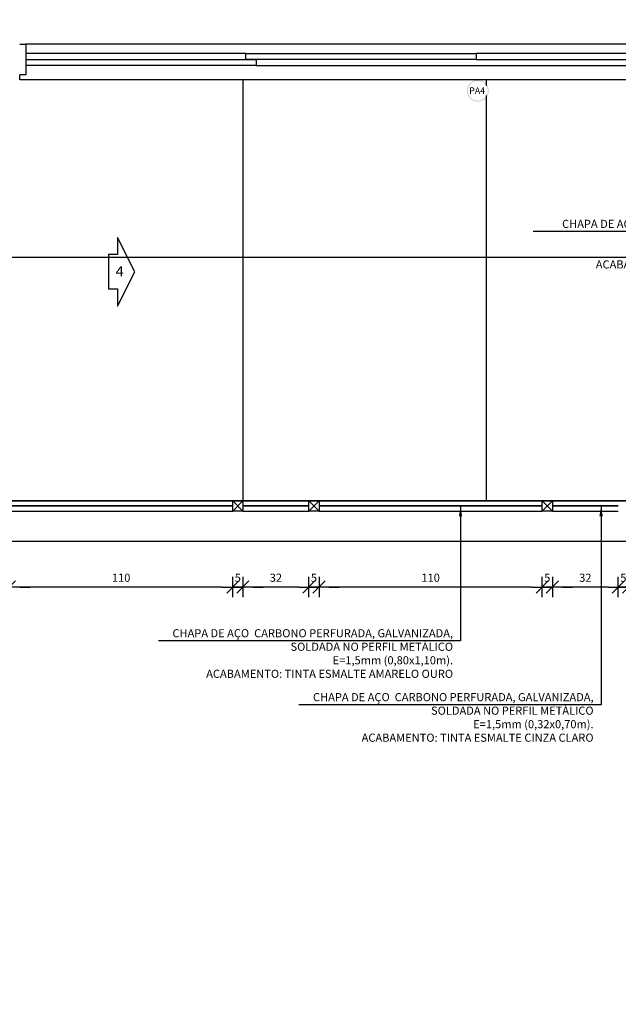
# Model space of a CAD drawing. Extents: x 13 to 1786, y -380 to 1023.
# Drawn here: x 417 to 420, y -351 to -346 of the extents above; entities that cross this region are included whole.
import ezdxf

# ---------------------------------------------------------------- set-up
doc = ezdxf.new("R2010")
doc.units = 0
doc.header["$LTSCALE"] = 0.2
doc.linetypes.add('HIDDEN', pattern=[9.525, 6.35, -3.175])
doc.layers.get('0').update_dxf_attribs({"color": 6, "linetype": 'CONTINUOUS'})
doc.layers.get('DEFPOINTS').update_dxf_attribs({"linetype": 'CONTINUOUS'})
for name, color, linetype in [('01', 1, 'CONTINUOUS'), ('02', 1, 'CONTINUOUS'), ('ACAB', 2, 'CONTINUOUS'), ('AR-DIV', 3, 'CONTINUOUS'), ('AR-ESQ', 2, 'CONTINUOUS'), ('AR-HACH', 252, 'CONTINUOUS'), ('AR-PIS', 1, 'CONTINUOUS'), ('ARQ-CTA-1_075', 1, 'CONTINUOUS'), ('ARQ-MOB-ENCOBERTO', 8, 'HIDDEN'), ('ARQ-SMB-1_025', 1, 'CONTINUOUS'), ('ARQ-SMB-1_100', 1, 'CONTINUOUS'), ('ARQ-TXT-1_025', 2, 'CONTINUOUS'), ('PORTAL_VTA_DIST', 2, 'CONTINUOUS')]:
    doc.layers.add(name, color=color, linetype=linetype)
doc.styles.add('A16-E50', font='arial.ttf', dxfattribs={"height": 0.08})
doc.styles.add('A26', font='arial.ttf', dxfattribs={"height": 0.26})
doc.styles.add('ESC-50-A20', font='arial.ttf', dxfattribs={"height": 0.1})
doc.styles.add('FNDE Text Cota 0075', font='verdana.ttf', dxfattribs={"height": 0.12})
doc.styles.add('FNDE Texto Cota 0025', font='verdana.ttf', dxfattribs={"height": 0.04})
doc.dimstyles.new('FNDE 1-0025', dxfattribs={"dimscale": 5, "dimtxt": 0.04, "dimasz": 0.01, "dimexe": 0.15, "dimexo": 0.15, "dimgap": 0.005, "dimtad": 1, "dimzin": 1, "dimdsep": 46, "dimtxsty": 'FNDE Texto Cota 0025', "dimblk": 'tic', "dimcen": 0.015, "dimdle": 0.15, "dimse1": 1, "dimse2": 1, "dimclrd": 251, "dimclre": 251, "dimclrt": 256, "dimaunit": 1, "dimadec": 3, "dimazin": 0, "dimtfac": 1, "dimtix": 1, "dimtmove": 2, "dimatfit": 3, "dimfxl": 0.15, "dimtvp": 1, "dimtolj": 1, "dimtzin": 0, "dimarcsym": 0})
doc.dimstyles.new('FNDE 1-075', dxfattribs={"dimscale": 2.5, "dimtxt": 0.12, "dimasz": 0.05, "dimexe": 0.15, "dimexo": 0.15, "dimgap": 0.05, "dimtad": 1, "dimzin": 4, "dimdsep": 46, "dimtxsty": 'FNDE Text Cota 0075', "dimblk": 'tic', "dimcen": 0.15, "dimdle": 0.15, "dimse1": 1, "dimse2": 1, "dimclrd": 251, "dimclre": 251, "dimclrt": 256, "dimaunit": 1, "dimadec": 3, "dimazin": 0, "dimtfac": 1, "dimtix": 1, "dimtmove": 2, "dimatfit": 3, "dimldrblk": 'tic', "dimfxl": 0.15, "dimtvp": 1, "dimtolj": 1, "dimtzin": 0, "dimarcsym": 0})

# ---------------------------------------------------------------- blocks, each defined once
blk = doc.blocks.new('tic')
at = {"color": 251}
for p, q in [((0, -1), (0, 1)), ((-1, 0), (1, 0))]:
    blk.add_line(p, q, dxfattribs=at)
blk.add_line((-0.6, -0.6), (0.6, 0.6))
blk = doc.blocks.new('*D417')
at = {"layer": 'ARQ-SMB-1_025', "color": 251, "lineweight": -2, "ltscale": 10, "transparency": 16777216}
for p, q in [((419.53, -349.235), (419.48, -349.235)), ((419.63, -349.235), (419.58, -349.235)), ((419.68, -349.235), (419.73, -349.235))]:
    blk.add_line(p, q, dxfattribs=at)
at = {"layer": 'DEFPOINTS', "color": 0, "ltscale": 10, "transparency": 16777216}
for p in [(419.58, -348.8359), (419.63, -348.8359), (419.58, -349.235)]:
    blk.add_point(p, dxfattribs=at)
at = {"layer": 'ARQ-SMB-1_025', "color": 251, "lineweight": -2, "ltscale": 10, "transparency": 16777216, "xscale": 0.05, "yscale": 0.05, "zscale": 0.05}
blk.add_blockref('tic', (419.58, -349.235), dxfattribs=at)
at = {"layer": 'ARQ-SMB-1_025', "color": 251, "lineweight": -2, "ltscale": 10, "transparency": 16777216, "xscale": 0.05, "yscale": 0.05, "zscale": 0.05, "rotation": 180}
blk.add_blockref('tic', (419.63, -349.235), dxfattribs=at)
at = {"layer": 'ARQ-SMB-1_025', "ltscale": 10, "transparency": 16777216, "insert": (419.605, -349.1896), "char_height": 0.04, "attachment_point": 5, "style": 'FNDE Texto Cota 0025'}
blk.add_mtext('\\A1;5', dxfattribs=at)
blk = doc.blocks.new('*D418')
at = {"layer": 'ARQ-SMB-1_025', "color": 251, "lineweight": -2, "ltscale": 10, "transparency": 16777216}
blk.add_line((419.53, -349.235), (419.305, -349.235), dxfattribs=at)
at = {"layer": 'DEFPOINTS', "color": 0, "ltscale": 10, "transparency": 16777216}
for p in [(419.255, -348.8359), (419.58, -348.8359), (419.255, -349.235)]:
    blk.add_point(p, dxfattribs=at)
at = {"layer": 'ARQ-SMB-1_025', "color": 251, "lineweight": -2, "ltscale": 10, "transparency": 16777216, "xscale": 0.05, "yscale": 0.05, "zscale": 0.05, "rotation": 180}
blk.add_blockref('tic', (419.255, -349.235), dxfattribs=at)
at = {"layer": 'ARQ-SMB-1_025', "color": 251, "lineweight": -2, "ltscale": 10, "transparency": 16777216, "xscale": 0.05, "yscale": 0.05, "zscale": 0.05}
blk.add_blockref('tic', (419.58, -349.235), dxfattribs=at)
at = {"layer": 'ARQ-SMB-1_025', "ltscale": 10, "transparency": 16777216, "insert": (419.4175, -349.1892), "char_height": 0.04, "attachment_point": 5, "style": 'FNDE Texto Cota 0025'}
blk.add_mtext('\\A1;32', dxfattribs=at)
blk = doc.blocks.new('*D419')
at = {"layer": 'ARQ-SMB-1_025', "color": 251, "lineweight": -2, "ltscale": 10, "transparency": 16777216}
for p, q in [((419.155, -349.235), (419.105, -349.235)), ((419.255, -349.235), (419.205, -349.235)), ((419.305, -349.235), (419.355, -349.235))]:
    blk.add_line(p, q, dxfattribs=at)
at = {"layer": 'DEFPOINTS', "color": 0, "ltscale": 10, "transparency": 16777216}
for p in [(419.205, -348.8359), (419.255, -348.8359), (419.205, -349.235)]:
    blk.add_point(p, dxfattribs=at)
at = {"layer": 'ARQ-SMB-1_025', "color": 251, "lineweight": -2, "ltscale": 10, "transparency": 16777216, "xscale": 0.05, "yscale": 0.05, "zscale": 0.05}
blk.add_blockref('tic', (419.205, -349.235), dxfattribs=at)
at = {"layer": 'ARQ-SMB-1_025', "color": 251, "lineweight": -2, "ltscale": 10, "transparency": 16777216, "xscale": 0.05, "yscale": 0.05, "zscale": 0.05, "rotation": 180}
blk.add_blockref('tic', (419.255, -349.235), dxfattribs=at)
at = {"layer": 'ARQ-SMB-1_025', "ltscale": 10, "transparency": 16777216, "insert": (419.23, -349.1896), "char_height": 0.04, "attachment_point": 5, "style": 'FNDE Texto Cota 0025'}
blk.add_mtext('\\A1;5', dxfattribs=at)
blk = doc.blocks.new('*D420')
at = {"layer": 'ARQ-SMB-1_025', "color": 251, "lineweight": -2, "ltscale": 10, "transparency": 16777216}
blk.add_line((419.155, -349.235), (418.155, -349.235), dxfattribs=at)
at = {"layer": 'DEFPOINTS', "color": 0, "ltscale": 10, "transparency": 16777216}
for p in [(418.105, -348.8359), (419.205, -348.8359), (418.105, -349.235)]:
    blk.add_point(p, dxfattribs=at)
at = {"layer": 'ARQ-SMB-1_025', "color": 251, "lineweight": -2, "ltscale": 10, "transparency": 16777216, "xscale": 0.05, "yscale": 0.05, "zscale": 0.05, "rotation": 180}
blk.add_blockref('tic', (418.105, -349.235), dxfattribs=at)
at = {"layer": 'ARQ-SMB-1_025', "color": 251, "lineweight": -2, "ltscale": 10, "transparency": 16777216, "xscale": 0.05, "yscale": 0.05, "zscale": 0.05}
blk.add_blockref('tic', (419.205, -349.235), dxfattribs=at)
at = {"layer": 'ARQ-SMB-1_025', "ltscale": 10, "transparency": 16777216, "insert": (418.655, -349.1892), "char_height": 0.04, "attachment_point": 5, "style": 'FNDE Texto Cota 0025'}
blk.add_mtext('\\A1;110', dxfattribs=at)
blk = doc.blocks.new('*D421')
at = {"layer": 'ARQ-SMB-1_025', "color": 251, "lineweight": -2, "ltscale": 10, "transparency": 16777216}
for p, q in [((418.005, -349.235), (417.955, -349.235)), ((418.105, -349.235), (418.055, -349.235)), ((418.155, -349.235), (418.205, -349.235))]:
    blk.add_line(p, q, dxfattribs=at)
at = {"layer": 'DEFPOINTS', "color": 0, "ltscale": 10, "transparency": 16777216}
for p in [(418.055, -348.8359), (418.105, -348.8359), (418.055, -349.235)]:
    blk.add_point(p, dxfattribs=at)
at = {"layer": 'ARQ-SMB-1_025', "color": 251, "lineweight": -2, "ltscale": 10, "transparency": 16777216, "xscale": 0.05, "yscale": 0.05, "zscale": 0.05}
blk.add_blockref('tic', (418.055, -349.235), dxfattribs=at)
at = {"layer": 'ARQ-SMB-1_025', "color": 251, "lineweight": -2, "ltscale": 10, "transparency": 16777216, "xscale": 0.05, "yscale": 0.05, "zscale": 0.05, "rotation": 180}
blk.add_blockref('tic', (418.105, -349.235), dxfattribs=at)
at = {"layer": 'ARQ-SMB-1_025', "ltscale": 10, "transparency": 16777216, "insert": (418.08, -349.1896), "char_height": 0.04, "attachment_point": 5, "style": 'FNDE Texto Cota 0025'}
blk.add_mtext('\\A1;5', dxfattribs=at)
blk = doc.blocks.new('*D422')
at = {"layer": 'ARQ-SMB-1_025', "color": 251, "lineweight": -2, "ltscale": 10, "transparency": 16777216}
blk.add_line((418.005, -349.235), (417.78, -349.235), dxfattribs=at)
at = {"layer": 'DEFPOINTS', "color": 0, "ltscale": 10, "transparency": 16777216}
for p in [(417.73, -348.8359), (418.055, -348.8359), (417.73, -349.235)]:
    blk.add_point(p, dxfattribs=at)
at = {"layer": 'ARQ-SMB-1_025', "color": 251, "lineweight": -2, "ltscale": 10, "transparency": 16777216, "xscale": 0.05, "yscale": 0.05, "zscale": 0.05, "rotation": 180}
blk.add_blockref('tic', (417.73, -349.235), dxfattribs=at)
at = {"layer": 'ARQ-SMB-1_025', "color": 251, "lineweight": -2, "ltscale": 10, "transparency": 16777216, "xscale": 0.05, "yscale": 0.05, "zscale": 0.05}
blk.add_blockref('tic', (418.055, -349.235), dxfattribs=at)
at = {"layer": 'ARQ-SMB-1_025', "ltscale": 10, "transparency": 16777216, "insert": (417.8925, -349.1892), "char_height": 0.04, "attachment_point": 5, "style": 'FNDE Texto Cota 0025'}
blk.add_mtext('\\A1;32', dxfattribs=at)
blk = doc.blocks.new('*D423')
at = {"layer": 'ARQ-SMB-1_025', "color": 251, "lineweight": -2, "ltscale": 10, "transparency": 16777216}
for p, q in [((417.63, -349.235), (417.58, -349.235)), ((417.73, -349.235), (417.68, -349.235)), ((417.78, -349.235), (417.83, -349.235))]:
    blk.add_line(p, q, dxfattribs=at)
at = {"layer": 'DEFPOINTS', "color": 0, "ltscale": 10, "transparency": 16777216}
for p in [(417.68, -348.8359), (417.73, -348.8359), (417.68, -349.235)]:
    blk.add_point(p, dxfattribs=at)
at = {"layer": 'ARQ-SMB-1_025', "color": 251, "lineweight": -2, "ltscale": 10, "transparency": 16777216, "xscale": 0.05, "yscale": 0.05, "zscale": 0.05}
blk.add_blockref('tic', (417.68, -349.235), dxfattribs=at)
at = {"layer": 'ARQ-SMB-1_025', "color": 251, "lineweight": -2, "ltscale": 10, "transparency": 16777216, "xscale": 0.05, "yscale": 0.05, "zscale": 0.05, "rotation": 180}
blk.add_blockref('tic', (417.73, -349.235), dxfattribs=at)
at = {"layer": 'ARQ-SMB-1_025', "ltscale": 10, "transparency": 16777216, "insert": (417.705, -349.1896), "char_height": 0.04, "attachment_point": 5, "style": 'FNDE Texto Cota 0025'}
blk.add_mtext('\\A1;5', dxfattribs=at)
blk = doc.blocks.new('*D424')
at = {"layer": 'ARQ-SMB-1_025', "color": 251, "lineweight": -2, "ltscale": 10, "transparency": 16777216}
blk.add_line((417.63, -349.235), (416.63, -349.235), dxfattribs=at)
at = {"layer": 'DEFPOINTS', "color": 0, "ltscale": 10, "transparency": 16777216}
for p in [(416.58, -348.8359), (417.68, -348.8359), (416.58, -349.235)]:
    blk.add_point(p, dxfattribs=at)
at = {"layer": 'ARQ-SMB-1_025', "color": 251, "lineweight": -2, "ltscale": 10, "transparency": 16777216, "xscale": 0.05, "yscale": 0.05, "zscale": 0.05, "rotation": 180}
blk.add_blockref('tic', (416.58, -349.235), dxfattribs=at)
at = {"layer": 'ARQ-SMB-1_025', "color": 251, "lineweight": -2, "ltscale": 10, "transparency": 16777216, "xscale": 0.05, "yscale": 0.05, "zscale": 0.05}
blk.add_blockref('tic', (417.68, -349.235), dxfattribs=at)
at = {"layer": 'ARQ-SMB-1_025', "ltscale": 10, "transparency": 16777216, "insert": (417.13, -349.1892), "char_height": 0.04, "attachment_point": 5, "style": 'FNDE Texto Cota 0025'}
blk.add_mtext('\\A1;110', dxfattribs=at)
blk = doc.blocks.new('*D425')
at = {"layer": 'ARQ-SMB-1_025', "color": 251, "lineweight": -2, "ltscale": 10, "transparency": 16777216}
for p, q in [((416.48, -349.235), (416.43, -349.235)), ((416.58, -349.235), (416.53, -349.235)), ((416.63, -349.235), (416.68, -349.235))]:
    blk.add_line(p, q, dxfattribs=at)
at = {"layer": 'DEFPOINTS', "color": 0, "ltscale": 10, "transparency": 16777216}
for p in [(416.53, -348.8359), (416.58, -348.8359), (416.53, -349.235)]:
    blk.add_point(p, dxfattribs=at)
at = {"layer": 'ARQ-SMB-1_025', "color": 251, "lineweight": -2, "ltscale": 10, "transparency": 16777216, "xscale": 0.05, "yscale": 0.05, "zscale": 0.05}
blk.add_blockref('tic', (416.53, -349.235), dxfattribs=at)
at = {"layer": 'ARQ-SMB-1_025', "color": 251, "lineweight": -2, "ltscale": 10, "transparency": 16777216, "xscale": 0.05, "yscale": 0.05, "zscale": 0.05, "rotation": 180}
blk.add_blockref('tic', (416.58, -349.235), dxfattribs=at)
at = {"layer": 'ARQ-SMB-1_025', "ltscale": 10, "transparency": 16777216, "insert": (416.555, -349.1896), "char_height": 0.04, "attachment_point": 5, "style": 'FNDE Texto Cota 0025'}
blk.add_mtext('\\A1;5', dxfattribs=at)
blk = doc.blocks.new('*D1132')
at = {"layer": 'ARQ-CTA-1_075', "color": 251, "lineweight": -2, "transparency": 16777216}
for p, q in [((24.0545, -350.2552), (24.0545, -350.1302)), ((24.0545, -350.5302), (24.0545, -350.3802)), ((24.0545, -350.6552), (24.0545, -350.7802))]:
    blk.add_line(p, q, dxfattribs=at)
at = {"layer": 'DEFPOINTS', "color": 0, "transparency": 16777216}
for p in [(24.0545, -350.3802), (1781.8601, -350.3802), (24.0545, -350.5302)]:
    blk.add_point(p, dxfattribs=at)
at = {"layer": 'ARQ-CTA-1_075', "color": 251, "lineweight": -2, "transparency": 16777216, "xscale": 0.125, "yscale": 0.125, "zscale": 0.125}
for p, rotation in [((24.0545, -350.3802), 270), ((24.0545, -350.5302), 90)]:
    blk.add_blockref('tic', p, dxfattribs=dict(at, rotation=rotation))
at = {"layer": 'ARQ-CTA-1_075', "transparency": 16777216, "insert": (24.2956, -350.4552), "char_height": 0.12, "attachment_point": 5, "rotation": 90, "style": 'FNDE Text Cota 0075'}
blk.add_mtext('\\A1;.15', dxfattribs=at)
blk = doc.blocks.new('*D1166')
at = {"layer": '02', "color": 251, "lineweight": -2, "transparency": 16777216}
blk.add_line((1778.9866, -344.1052), (1778.9866, -350.2552), dxfattribs=at)
at = {"layer": 'DEFPOINTS', "color": 0, "transparency": 16777216}
for p in [(20.7192, -343.9802), (1778.9866, -350.3802), (1778.9866, -350.3802)]:
    blk.add_point(p, dxfattribs=at)
at = {"layer": '02', "color": 251, "lineweight": -2, "transparency": 16777216, "xscale": 0.125, "yscale": 0.125, "zscale": 0.125}
for p, rotation in [((1778.9866, -343.9802), 90), ((1778.9866, -350.3802), 270)]:
    blk.add_blockref('tic', p, dxfattribs=dict(at, rotation=rotation))
at = {"layer": '02', "transparency": 16777216, "insert": (1778.7991, -347.1802), "char_height": 0.12, "attachment_point": 5, "rotation": 90, "style": 'FNDE Text Cota 0075'}
blk.add_mtext('\\A1;6.40', dxfattribs=at)
blk = doc.blocks.new('*D1167')
at = {"layer": '02', "color": 251, "lineweight": -2, "transparency": 16777216}
for p, q in [((20.7192, -350.2552), (20.7192, -350.1302)), ((20.7192, -350.3802), (20.7192, -350.5302)), ((20.7192, -350.6552), (20.7192, -350.7802))]:
    blk.add_line(p, q, dxfattribs=at)
at = {"layer": 'DEFPOINTS', "color": 0, "transparency": 16777216}
for p in [(20.7192, -350.3802), (20.7192, -350.5302), (1778.9866, -350.5302)]:
    blk.add_point(p, dxfattribs=at)
at = {"layer": '02', "color": 251, "lineweight": -2, "transparency": 16777216, "xscale": 0.125, "yscale": 0.125, "zscale": 0.125}
for p, rotation in [((20.7192, -350.3802), 270), ((20.7192, -350.5302), 90)]:
    blk.add_blockref('tic', p, dxfattribs=dict(at, rotation=rotation))
at = {"layer": '02', "transparency": 16777216, "insert": (20.5327, -350.4552), "char_height": 0.12, "attachment_point": 5, "rotation": 90, "style": 'FNDE Text Cota 0075'}
blk.add_mtext('\\A1;.15', dxfattribs=at)
blk = doc.blocks.new('*D1168')
at = {"layer": '02', "color": 251, "lineweight": -2, "transparency": 16777216}
blk.add_line((20.7192, -350.6552), (20.7192, -356.4552), dxfattribs=at)
at = {"layer": 'DEFPOINTS', "color": 0, "transparency": 16777216}
for p in [(20.7192, -350.5302), (20.7192, -356.5802), (1778.9866, -356.5802)]:
    blk.add_point(p, dxfattribs=at)
at = {"layer": '02', "color": 251, "lineweight": -2, "transparency": 16777216, "xscale": 0.125, "yscale": 0.125, "zscale": 0.125}
for p, rotation in [((20.7192, -350.5302), 90), ((20.7192, -356.5802), 270)]:
    blk.add_blockref('tic', p, dxfattribs=dict(at, rotation=rotation))
at = {"layer": '02', "transparency": 16777216, "insert": (20.5317, -353.5552), "char_height": 0.12, "attachment_point": 5, "rotation": 90, "style": 'FNDE Text Cota 0075'}
blk.add_mtext('\\A1;6.05', dxfattribs=at)

msp = doc.modelspace()

# ---------------------------------------------------------------- hatches: boundary and pattern name
at = {"layer": 'AR-PIS'}
h = msp.add_hatch(dxfattribs=at)
h.set_pattern_fill('_USER', color=251, scale=1.2, double=1, pattern_type=0)
h.set_pattern_definition([(0, (408.13, -348.8094), (0, 1.2), []), (90, (408.13, -348.8094), (-1.2, 7e-17), [])])
edge = h.paths.add_edge_path()
edge.add_line((416.18, -346.9594), (415.78, -346.9594))
edge.add_line((415.78, -346.9594), (415.75, -346.9594))
edge.add_line((415.75, -346.9594), (413.71, -346.9594))
edge.add_line((413.71, -346.9594), (413.68, -346.9594))
edge.add_line((413.68, -346.9594), (413.28, -346.9594))
edge.add_line((413.28, -346.9594), (413.28, -346.7094))
edge.add_line((413.28, -346.7094), (412.83, -346.7094))
edge.add_line((412.83, -346.7094), (412.83, -346.7344))
edge.add_line((412.83, -346.7344), (408.33, -346.7344))
edge.add_line((408.33, -346.7344), (408.33, -346.8094))
edge.add_line((408.33, -346.8094), (408.33, -347.4094))
edge.add_line((408.33, -347.4094), (408.245, -347.4094))
edge.add_line((408.245, -347.4094), (408.245, -347.7445))
edge.add_line((408.245, -347.7445), (408.245, -347.7845))
edge.add_arc((408.2526, -348.7771), 0.9926, 1.3027, 90.4422, ccw=False)
edge.add_line((409.245, -348.7545), (409.245, -348.7845))
edge.add_line((409.245, -348.7845), (408.245, -348.7845))
edge.add_line((408.245, -348.7845), (408.245, -348.8094))
edge.add_line((408.245, -348.8094), (408.33, -348.8094))
edge.add_line((408.33, -348.8094), (413.28, -348.8094))
edge.add_line((413.28, -348.8094), (413.28, -348.5594))
edge.add_line((413.28, -348.5594), (413.48, -348.5594))
edge.add_line((413.48, -348.5594), (413.48, -348.6091))
edge.add_line((413.48, -348.6091), (414.43, -348.6091))
edge.add_line((414.43, -348.6091), (415.9799, -348.6091))
edge.add_line((415.9799, -348.6091), (415.9799, -348.5594))
edge.add_line((415.9799, -348.5594), (416.1799, -348.5594))
edge.add_line((416.1799, -348.5594), (416.18, -348.8094))
edge.add_line((416.18, -348.8094), (416.58, -348.8094))
edge.add_line((416.58, -348.8094), (421.13, -348.8094))
edge.add_line((421.13, -348.8094), (421.13, -347.4094))
edge.add_line((421.13, -347.4094), (421.13, -346.7344))
edge.add_line((421.13, -346.7344), (416.63, -346.7344))
edge.add_line((416.63, -346.7344), (416.63, -346.7094))
edge.add_line((416.63, -346.7094), (416.6299, -346.7094))
edge.add_line((416.6299, -346.7094), (416.18, -346.7094))
edge.add_line((416.18, -346.7094), (416.18, -346.9594))
edge = h.paths.add_edge_path(flags=16)
edge.add_arc((414.8381, -347.7211), 0.042, 0, 360)
h.paths.add_polyline_path([(414.8336, -347.896), (414.6646, -347.982), (414.4955, -347.896), (414.58, -347.896), (414.58, -347.8529), (414.7491, -347.8529), (414.7491, -347.896)], flags=16)
h.paths.add_polyline_path([(414.8233, -347.0974), (414.7068, -347.0974), (414.7068, -347.0274), (414.8233, -347.0274)], flags=16)
h.paths.add_polyline_path([(414.4838, -347.7654), (414.4408, -347.7654), (414.4408, -347.8499), (414.3547, -347.6809), (414.4408, -347.5119), (414.4408, -347.5964), (414.4838, -347.5964)], flags=16)
edge = h.paths.add_edge_path(flags=16)
edge.add_arc((413.2025, -346.9319), 0.0025, 270, 360, ccw=False)
edge.add_line((413.2025, -346.9344), (413.0575, -346.9344))
edge.add_arc((413.0575, -346.9319), 0.0025, 180, 270, ccw=False)
edge.add_line((413.055, -346.9319), (413.055, -346.7869))
edge.add_arc((413.0575, -346.7869), 0.0025, 90, 180, ccw=False)
edge.add_line((413.0575, -346.7844), (413.2025, -346.7844))
edge.add_arc((413.2025, -346.7869), 0.0025, 0, 90, ccw=False)
edge.add_line((413.205, -346.7869), (413.205, -346.9319))
edge = h.paths.add_edge_path(flags=0)
edge.add_line((413.185, -346.9244), (413.075, -346.9244))
edge.add_arc((413.075, -346.9144), 0.01, 180, 270, ccw=False)
edge.add_line((413.065, -346.9144), (413.065, -346.8044))
edge.add_arc((413.075, -346.8044), 0.01, 90, 180, ccw=False)
edge.add_line((413.075, -346.7944), (413.185, -346.7944))
edge.add_arc((413.185, -346.8044), 0.01, 0, 90, ccw=False)
edge.add_line((413.195, -346.8044), (413.195, -346.9144))
edge.add_arc((413.185, -346.9144), 0.01, -90, 0, ccw=False)
h.paths.add_polyline_path([(413.1367, -346.868), (413.1329, -346.87), (413.1286, -346.8703), (413.1246, -346.869), (413.1213, -346.8662), (413.1194, -346.8624), (413.1191, -346.8581), (413.1204, -346.854), (413.1232, -346.8508), (413.127, -346.8488), (413.1313, -346.8485), (413.1354, -346.8499), (413.1386, -346.8526), (413.1405, -346.8565), (413.1409, -346.8607), (413.1395, -346.8648)], flags=0)
edge = h.paths.add_edge_path(flags=0)
edge.add_arc((413.13, -346.8594), 0.00687, 0, 360)
edge = h.paths.add_edge_path(flags=16)
edge.add_line((420.9072, -346.8334), (420.9373, -346.816))
edge.add_line((420.9373, -346.816), (420.9373, -346.8334))
edge.add_line((420.9373, -346.8334), (421.0076, -346.8334))
edge.add_arc((421.031, -346.8334), 0.0234, 0, 180, ccw=False)
edge.add_arc((421.031, -346.8334), 0.0234, -90, 0, ccw=False)
edge.add_line((421.031, -346.8568), (421.031, -346.9269))
edge.add_line((421.031, -346.9269), (421.0484, -346.9269))
edge.add_line((421.0484, -346.9269), (421.031, -346.957))
edge.add_line((421.031, -346.957), (421.0137, -346.9269))
edge.add_line((421.0137, -346.9269), (421.031, -346.9269))
edge.add_line((421.031, -346.9269), (421.031, -346.8568))
edge.add_arc((421.031, -346.8334), 0.0234, 180, 270, ccw=False)
edge.add_line((421.0076, -346.8334), (420.9373, -346.8334))
edge.add_line((420.9373, -346.8334), (420.9373, -346.8507))
edge.add_line((420.9373, -346.8507), (420.9072, -346.8334))
edge = h.paths.add_edge_path()
edge.add_line((408.245, -347.7845), (408.215, -347.7845))
edge.add_line((408.215, -347.7845), (408.215, -347.7445))
edge.add_line((408.215, -347.7445), (408.215, -347.4094))
edge.add_line((408.215, -347.4094), (408.13, -347.4094))
edge.add_line((408.13, -347.4094), (408.13, -348.8094))
edge.add_line((408.13, -348.8094), (408.215, -348.8094))
edge.add_line((408.215, -348.8094), (408.215, -348.7845))
edge.add_line((408.215, -348.7845), (408.245, -348.7845))
edge.add_line((408.245, -348.7845), (408.245, -348.7545))
edge.add_line((408.245, -348.7545), (409.245, -348.7545))
edge.add_arc((408.2526, -348.7771), 0.9926, 1.3027, 90.4422)
h.paths.add_polyline_path([(416.344, -348.7022), (417.7577, -348.7022)], flags=16)
h.paths.add_polyline_path([(417.4844, -348.3021), (418.9003, -348.3021)], flags=16)
h.paths.add_polyline_path([(414.2293, -348.3835), (414.8072, -348.3835), (414.8072, -348.2337), (414.2293, -348.2337)], flags=16)
h.paths.add_polyline_path([(413.1132, -348.3835), (413.8021, -348.3835), (413.8021, -348.2337), (413.1132, -348.2337)], flags=16)
h.paths.add_polyline_path([(415.5691, -348.3731), (415.7413, -348.3731), (415.7413, -348.2907), (415.5691, -348.2907)], flags=16)
h.paths.add_polyline_path([(414.8906, -347.7162), (415.0524, -347.7162), (415.0524, -347.6549), (414.8906, -347.6549)], flags=16)
h.paths.add_polyline_path([(414.4392, -347.6417), (414.4219, -347.6417), (414.4219, -347.7154), (414.4392, -347.7154)], flags=0)
h.paths.add_polyline_path([(414.6667, -347.8653), (414.6494, -347.8653), (414.6494, -347.939), (414.6667, -347.939)], flags=0)
h.paths.add_polyline_path([(418.8372, -346.8118), (418.9375, -346.8118), (418.9375, -346.7639), (418.8372, -346.7639)], flags=16)
h.paths.add_polyline_path([(410.3404, -346.8118), (410.4407, -346.8118), (410.4407, -346.7639), (410.3404, -346.7639)], flags=16)
h.paths.add_polyline_path([(414.7107, -347.0873), (414.8186, -347.0873), (414.8186, -347.0386), (414.7107, -347.0386)], flags=0)
h.paths.add_polyline_path([(408.1827, -348.7007), (408.2805, -348.7007), (408.2805, -348.6526), (408.1827, -348.6526)], flags=16)
at = {"layer": 'ARQ-SMB-1_100'}
h = msp.add_hatch(color=252, dxfattribs=at)
edge = h.paths.add_edge_path()
edge.add_arc((418.8877, -346.7887), 0.0536, 0, 360, ccw=False)
edge = h.paths.add_edge_path(flags=17)
edge.add_arc((418.8877, -346.7887), 0.0489, 0, 360, ccw=False)

# ---------------------------------------------------------------- linework, layer by layer
at = {"layer": 'ACAB'}
for p, q in [((417.7449, -346.6345), (417.7449, -346.6045)), ((417.7449, -346.6045), (418.8799, -346.6045)), ((420.0149, -346.6045), (418.8799, -346.6045)), ((418.8799, -346.6045), (418.8799, -346.6345)), ((418.8799, -346.6045), (418.8799, -346.6345)), ((418.8799, -346.6045), (418.8799, -346.6345)), ((418.8799, -346.6045), (418.8799, -346.6345)), ((416.6599, -346.6345), (417.7949, -346.6345)), ((417.7949, -346.6645), (416.6599, -346.6645)), ((418.8799, -346.6345), (417.7449, -346.6345)), ((417.7949, -346.6345), (417.7949, -346.6645)), ((418.8799, -346.6345), (420.0149, -346.6345)), ((417.68, -348.8359), (416.5799, -348.8359)), ((417.68, -348.8344), (416.58, -348.8344)), ((417.68, -348.8109), (417.68, -348.8094)), ((418.055, -348.8359), (417.7299, -348.8359)), ((418.055, -348.8344), (417.73, -348.8344)), ((419.205, -348.8359), (418.1049, -348.8359)), ((418.105, -348.8109), (418.105, -348.8094)), ((419.205, -348.8344), (418.105, -348.8344)), ((419.205, -348.8109), (419.205, -348.8094)), ((419.58, -348.8359), (419.2549, -348.8359)), ((419.58, -348.8344), (419.255, -348.8344))]:
    msp.add_line(p, q, dxfattribs=at)
at = {"layer": 'AR-DIV'}
for points in [[(417.68, -348.8109), (417.73, -348.8109), (417.73, -348.8609), (417.68, -348.8609), (417.68, -348.8109)], [(418.055, -348.8109), (418.105, -348.8109), (418.105, -348.8609), (418.055, -348.8609), (418.055, -348.8109)], [(419.205, -348.8109), (419.255, -348.8109), (419.255, -348.8609), (419.205, -348.8609), (419.205, -348.8109)]]:
    msp.add_lwpolyline(points, dxfattribs=at)
at = {"layer": 'AR-ESQ'}
for p, q in [((416.6299, -346.5594), (416.6599, -346.5594)), ((416.6599, -346.5594), (416.6599, -346.7094)), ((416.6599, -346.7094), (416.6299, -346.7094))]:
    msp.add_line(p, q, dxfattribs=at)
at = {"layer": 'AR-ESQ', "color": 1}
for p, q in [((421.0999, -346.5594), (416.6599, -346.5594)), ((417.7449, -346.6045), (416.6599, -346.6045)), ((417.7949, -346.6645), (419.9649, -346.6645)), ((416.63, -346.7344), (416.63, -346.7094)), ((421.13, -346.7344), (416.63, -346.7344))]:
    msp.add_line(p, q, dxfattribs=at)
at = {"layer": 'AR-HACH', "ltscale": 10}
for p, q in [((417.68, -348.8109), (417.73, -348.8609)), ((417.68, -348.8609), (417.73, -348.8109)), ((418.055, -348.8109), (418.105, -348.8609)), ((418.055, -348.8609), (418.105, -348.8109)), ((419.205, -348.8109), (419.255, -348.8609)), ((419.205, -348.8609), (419.255, -348.8109))]:
    msp.add_line(p, q, dxfattribs=at)
at = {"layer": 'ARQ-MOB-ENCOBERTO'}
for p, q in [((416.58, -348.8609), (417.68, -348.8609)), ((417.73, -348.8609), (418.055, -348.8609)), ((418.105, -348.8609), (419.205, -348.8609)), ((419.255, -348.8609), (419.58, -348.8609))]:
    msp.add_line(p, q, dxfattribs=at)
at = {"layer": 'ARQ-SMB-1_025'}
msp.add_lwpolyline([(417.1112, -347.7654), (417.1112, -347.8499), (417.1972, -347.6809), (417.1112, -347.5119), (417.1112, -347.5964), (417.0682, -347.5964), (417.0682, -347.7654), (417.1112, -347.7654)], dxfattribs=at)
at = {"layer": 'PORTAL_VTA_DIST', "color": 1}
for p, q in [((416.18, -348.8094), (421.13, -348.8094)), ((416.18, -348.8094), (421.13, -348.8094)), ((416.18, -349.0094), (421.13, -349.0094))]:
    msp.add_line(p, q, dxfattribs=at)

# ---------------------------------------------------------------- texts
at = {"layer": 'ARQ-SMB-1_025', "color": 2, "style": 'A26', "text_generation_flag": 6, "width": 1.1}
msp.add_text('4', height=0.0489, rotation=180, dxfattribs=at).set_placement((417.1023, -347.7032))
at = {"layer": 'ARQ-SMB-1_100', "style": 'A16-E50'}
msp.add_attdef('PA4', (418.8452, -346.8038), '', height=0.0319, dxfattribs=at)
at = {"layer": 'ARQ-TXT-1_025', "char_height": 0.04, "style": 'ESC-50-A20'}
for s, insert, width, attachment_point in [('CHAPA DE AÇO  CARBONO PERFURADA, GALVANIZADA, SOLDADA NO PERFIL METÁLICO\\PE=1,5mm (0,90x1,20m) . \\PACABAMENTO: TINTA ESMALTE AMARELO OURO', (420.6857, -347.4248), 1.484697, 3), ('CHAPA DE AÇO  CARBONO PERFURADA, GALVANIZADA, SOLDADA NO PERFIL METÁLICO \\PE=1,5mm (0,80x1,10m). \\PACABAMENTO: TINTA ESMALTE AMARELO OURO', (418.7656, -349.6954), 1.460049, 9), ('CHAPA DE AÇO  CARBONO PERFURADA, GALVANIZADA, SOLDADA NO PERFIL METÁLICO \\PE=1,5mm (0,32x0,70m). \\PACABAMENTO: TINTA ESMALTE CINZA CLARO', (419.4582, -350.0104), 1.460049, 9)]:
    msp.add_mtext(s, dxfattribs=dict(at, insert=insert, width=width, attachment_point=attachment_point))

# ---------------------------------------------------------------- dimensions: what is measured, and where the dimension line sits
at = {"layer": '02'}
for base, p1, p2, picture, middle in [((1778.9866, -350.3802), (20.7192, -343.9802), (1778.9866, -350.3802), '*D1166', (1778.7991, -347.1802)), ((20.7192, -350.5302), (20.7192, -350.3802), (1778.9866, -350.5302), '*D1167', (20.5327, -350.4552)), ((20.7192, -356.5802), (20.7192, -350.5302), (1778.9866, -356.5802), '*D1168', (20.5317, -353.5552))]:
    dim = msp.add_linear_dim(base=base, p1=p1, p2=p2, angle=90, dimstyle='FNDE 1-075', dxfattribs=at)
    dim.commit()
    dim.dimension.update_dxf_attribs({"geometry": picture, "text_midpoint": middle})
at = {"layer": 'ARQ-CTA-1_075'}
dim = msp.add_linear_dim(base=(24.0545, -350.3802), p1=(24.0545, -350.5302), p2=(1781.8601, -350.3802), angle=90, dimstyle='FNDE 1-075', dxfattribs=at)
dim.commit()
dim.dimension.update_dxf_attribs({"geometry": '*D1132', "text_midpoint": (24.2956, -350.4552), "dimtype": 160})
at = {"layer": 'ARQ-SMB-1_025', "ltscale": 10}
for base, p1, p2, picture, middle in [((416.53, -349.235), (416.58, -348.8359), (416.53, -348.8359), '*D425', (416.555, -349.1896)), ((416.58, -349.235), (417.68, -348.8359), (416.58, -348.8359), '*D424', (417.13, -349.1892)), ((417.68, -349.235), (417.73, -348.8359), (417.68, -348.8359), '*D423', (417.705, -349.1896)), ((417.729988, -349.23499), (418.054987, -348.835912), (417.729988, -348.835912), '*D422', (417.892487, -349.189158)), ((418.055, -349.235), (418.105, -348.8359), (418.055, -348.8359), '*D421', (418.08, -349.1896)), ((418.105, -349.235), (419.205, -348.8359), (418.105, -348.8359), '*D420', (418.655, -349.1892)), ((419.205, -349.235), (419.255, -348.8359), (419.205, -348.8359), '*D419', (419.23, -349.1896)), ((419.254987, -349.23499), (419.579986, -348.835912), (419.254987, -348.835912), '*D418', (419.417487, -349.189158)), ((419.58, -349.235), (419.63, -348.8359), (419.58, -348.8359), '*D417', (419.605, -349.1896))]:
    dim = msp.add_linear_dim(base=base, p1=p1, p2=p2, dimstyle='FNDE 1-0025', override={"dimdec": 0, "dimlfac": 100}, dxfattribs=at)
    dim.commit()
    dim.dimension.update_dxf_attribs({"geometry": picture, "text_midpoint": middle})

# ---------------------------------------------------------------- leaders
at = {"layer": '01', "color": 3, "ltscale": 10}
for points in [[(418.8024, -348.8374), (418.8024, -349.501), (417.3134, -349.501)], [(419.4951, -348.8359), (419.4951, -349.816), (418.0061, -349.816)]]:
    msp.add_leader(points, dimstyle='FNDE 1-0025', override={"dimtad": 0, "dimlfac": 100, "dimclrd": 252, "dimclre": 252}, dxfattribs=at)
at = {"layer": 'ARQ-SMB-1_100'}
msp.add_leader([(421.1347, -347.4814), (420.8177, -347.4832), (419.161, -347.4832)], dimstyle='FNDE 1-0025', override={"dimtad": 0, "dimfxl": 0.025, "dimarcsym": 1}, dxfattribs=at)

doc.saveas('drawing.dxf')
